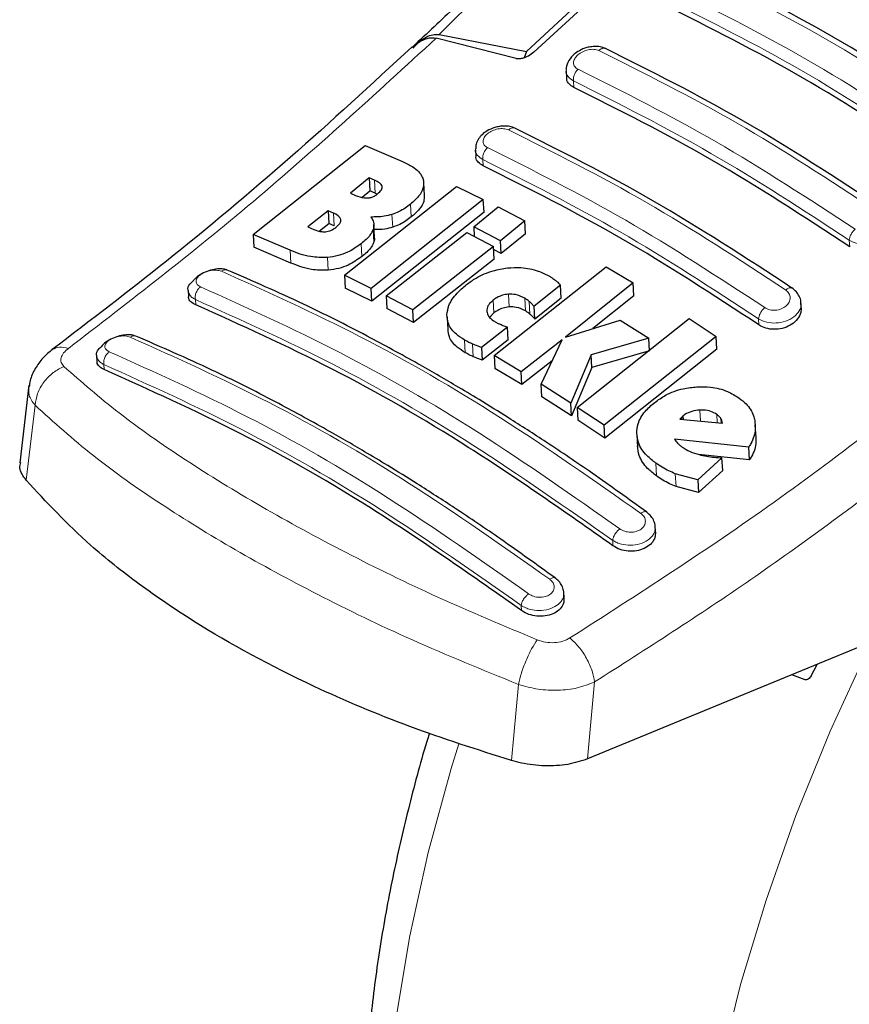
# Model space of a CAD drawing. Units: millimetres. Extents: x 0 to 210, y 0 to 297.
# Drawn here: x 54 to 57, y 87 to 90 of the extents above; entities that cross this region are included whole.
import ezdxf

# ---------------------------------------------------------------- set-up
doc = ezdxf.new("R2010")
doc.units = ezdxf.units.MM

msp = doc.modelspace()

# ---------------------------------------------------------------- linework, layer by layer
at = {"color": 7, "linetype": 'Continuous', "lineweight": 25}
for p, q in [((56.00343, 90.11156), (55.7353, 89.86202)), ((56.01146, 90.09809), (55.75397, 89.86078)), ((55.46394, 89.88628), (55.45554, 89.87837)), ((55.70926, 89.84458), (55.50927, 89.89551)), ((55.51669, 89.90479), (55.7353, 89.86202)), ((55.7353, 89.86202), (55.72932, 89.84659)), ((55.83436, 89.81349), (55.83529, 89.79711)), ((55.05179, 89.40507), (55.33186, 89.62752)), ((55.33186, 89.62752), (55.4255, 89.58766)), ((55.60771, 89.61663), (55.60861, 89.6009)), ((55.34232, 89.54619), (55.29529, 89.50833)), ((55.35516, 89.5406), (55.34232, 89.54619)), ((55.34232, 89.54619), (55.34415, 89.51406)), ((55.2807, 89.30302), (55.56078, 89.5253)), ((55.32429, 89.49809), (55.34415, 89.51406)), ((55.35699, 89.50849), (55.34415, 89.51406)), ((55.48041, 89.50208), (55.47859, 89.53413)), ((55.56078, 89.5253), (55.6273, 89.4926)), ((55.29529, 89.50833), (55.30813, 89.50274)), ((55.6273, 89.4926), (55.34722, 89.27035)), ((55.35699, 89.50849), (55.36219, 89.50568)), ((55.62911, 89.46062), (55.6273, 89.4926)), ((55.60348, 89.42404), (55.66443, 89.47376)), ((55.66443, 89.47376), (55.73106, 89.43892)), ((55.23962, 89.4641), (55.18871, 89.42419)), ((55.25284, 89.45834), (55.23962, 89.4641)), ((55.23962, 89.4641), (55.24144, 89.43204)), ((55.62911, 89.46062), (55.34902, 89.23856)), ((55.18871, 89.42419), (55.20365, 89.41768)), ((55.218, 89.41368), (55.24144, 89.43204)), ((55.25466, 89.4263), (55.24144, 89.43204)), ((55.35578, 89.3981), (55.35396, 89.43006)), ((55.67011, 89.3892), (55.60348, 89.42404)), ((55.60348, 89.42404), (55.60485, 89.39992)), ((55.73106, 89.43892), (55.67011, 89.3892)), ((55.73288, 89.407), (55.73106, 89.43892)), ((55.14466, 89.36563), (55.05179, 89.40507)), ((55.05179, 89.40507), (55.05361, 89.37299)), ((55.38435, 89.25153), (55.58589, 89.40983)), ((55.58589, 89.40983), (55.65252, 89.375)), ((55.73288, 89.407), (55.67192, 89.35732)), ((55.14648, 89.33366), (55.05361, 89.37299)), ((55.65252, 89.375), (55.45098, 89.21671)), ((55.65433, 89.34313), (55.65252, 89.375)), ((55.67192, 89.35732), (55.65296, 89.36722)), ((55.67192, 89.35732), (55.67011, 89.3892)), ((55.65433, 89.34313), (55.45278, 89.18497)), ((55.65463, 89.10208), (55.93472, 89.32428)), ((55.93472, 89.32428), (56.00166, 89.28392)), ((55.34722, 89.27035), (55.2807, 89.30302)), ((55.2807, 89.30302), (55.28251, 89.27119)), ((55.34902, 89.23856), (55.28251, 89.27119)), ((55.34902, 89.23856), (55.34722, 89.27035)), ((55.82044, 89.27791), (55.75464, 89.22537)), ((55.82225, 89.24607), (55.82044, 89.27791)), ((56.00166, 89.28392), (55.83303, 89.14822)), ((56.00348, 89.252), (56.00166, 89.28392)), ((54.88957, 89.26528), (54.89042, 89.25023)), ((55.45098, 89.21671), (55.38435, 89.25153)), ((55.38435, 89.25153), (55.38615, 89.21976)), ((55.82225, 89.24607), (55.75645, 89.19358)), ((56.00348, 89.252), (55.90098, 89.16961)), ((55.45278, 89.18497), (55.38615, 89.21976)), ((55.75645, 89.19358), (55.75464, 89.22537)), ((56.42215, 89.22203), (56.42128, 89.23732)), ((55.45278, 89.18497), (55.45098, 89.21671)), ((55.53667, 89.19932), (55.53847, 89.16758)), ((55.65361, 89.20873), (55.64343, 89.19826)), ((55.86212, 88.97268), (56.1422, 89.19493)), ((56.1422, 89.19493), (56.20938, 89.15033)), ((55.68804, 89.17307), (55.62291, 89.12281)), ((55.68984, 89.14132), (55.68804, 89.17307)), ((55.83303, 89.14822), (55.96961, 89.1912)), ((55.96961, 89.1912), (56.04115, 89.14564)), ((56.04115, 89.14564), (55.89718, 89.10423)), ((56.20938, 89.15033), (55.9293, 88.92805)), ((56.04296, 89.11373), (56.04115, 89.14564)), ((56.2112, 89.11831), (56.20938, 89.15033)), ((55.62291, 89.12281), (55.62471, 89.09109)), ((55.68984, 89.14132), (55.62471, 89.09109)), ((55.82442, 89.14145), (55.72158, 89.06171)), ((55.77194, 89.03048), (55.82442, 89.14145)), ((54.66101, 89.10217), (54.66183, 89.08766)), ((55.72158, 89.06171), (55.65463, 89.10208)), ((55.65463, 89.10208), (55.65643, 89.07036)), ((55.89718, 89.10423), (55.84581, 88.9833)), ((55.89899, 89.07241), (55.89718, 89.10423)), ((56.04296, 89.11373), (55.89899, 89.07241)), ((56.2112, 89.11831), (55.93111, 88.89621)), ((55.79965, 89.08907), (55.72338, 89.02998)), ((55.89899, 89.07241), (55.84762, 88.95152)), ((55.72338, 89.02998), (55.65643, 89.07036)), ((55.72338, 89.02998), (55.72158, 89.06171)), ((54.49182, 89.02839), (54.4687, 88.83407)), ((55.84581, 88.9833), (55.77194, 89.03048)), ((55.77374, 88.99873), (55.77194, 89.03048)), ((55.84762, 88.95152), (55.77374, 88.99873)), ((55.84762, 88.95152), (55.84581, 88.9833)), ((55.9293, 88.92805), (55.86212, 88.97268)), ((55.86212, 88.97268), (55.86392, 88.94088)), ((56.12713, 88.95159), (56.12254, 88.94769)), ((56.12766, 88.94213), (56.12713, 88.95159)), ((55.93111, 88.89621), (55.86392, 88.94088)), ((55.93111, 88.89621), (55.9293, 88.92805)), ((56.12254, 88.94769), (56.11834, 88.94294)), ((56.11834, 88.94294), (56.22485, 88.93365)), ((56.12254, 88.94769), (56.12283, 88.94255)), ((56.30895, 88.89734), (56.30713, 88.92949)), ((56.01108, 88.90535), (56.01289, 88.87345)), ((56.29089, 88.87352), (56.10538, 88.89348)), ((56.29272, 88.84136), (56.16508, 88.85521)), ((56.29272, 88.84136), (56.29089, 88.87352)), ((56.22378, 88.84682), (56.16317, 88.79179)), ((56.2256, 88.81472), (56.22378, 88.84682)), ((56.16317, 88.79179), (56.10713, 88.80694)), ((56.2256, 88.81472), (56.16499, 88.75972)), ((56.16317, 88.79179), (56.16499, 88.75972)), ((56.16499, 88.75972), (56.10895, 88.77492)), ((56.0579, 88.66067), (56.05691, 88.67813)), ((55.82946, 88.49539), (55.82846, 88.51309)), ((56.61276, 88.39256), (55.88771, 88.09392)), ((56.44645, 88.30199), (56.4614, 88.33022)), ((56.43167, 88.29189), (56.39831, 88.30423))]:
    msp.add_line(p, q, dxfattribs=at)
at = {"color": 8, "linetype": 'Continuous', "lineweight": 18}
for p, q in [((55.85355, 89.7725), (55.85263, 89.78864)), ((55.62684, 89.57684), (55.62597, 89.5921)), ((55.35699, 89.50849), (55.35516, 89.5406)), ((55.44737, 89.44878), (55.44555, 89.48077)), ((55.25466, 89.4263), (55.25284, 89.45834)), ((55.40087, 89.42318), (55.39905, 89.45516)), ((55.35381, 89.3856), (55.35199, 89.41755)), ((55.32359, 89.34964), (55.32178, 89.38155)), ((56.54298, 89.3745), (56.54206, 89.39064)), ((55.14648, 89.33366), (55.14466, 89.36563)), ((55.24003, 89.31554), (55.23821, 89.34744)), ((55.69179, 89.22392), (55.68998, 89.25572)), ((55.73283, 89.21381), (55.73102, 89.2456)), ((54.90849, 89.22915), (54.90773, 89.24252)), ((55.65361, 89.20873), (55.6518, 89.24051)), ((55.74364, 89.20598), (55.74184, 89.23778)), ((56.31627, 89.17884), (56.3154, 89.1941)), ((55.58225, 89.10945), (55.58045, 89.14116)), ((55.60233, 89.09945), (55.60053, 89.13116)), ((54.67915, 89.07974), (54.67987, 89.06714)), ((54.50702, 88.97818), (54.48471, 88.79099)), ((56.17042, 88.9384), (56.16886, 88.96599)), ((56.21204, 88.93477), (56.21088, 88.95521)), ((56.22186, 88.93392), (56.22124, 88.94493)), ((56.06053, 88.80128), (56.05872, 88.83324)), ((56.10895, 88.77492), (56.10713, 88.80694)), ((55.95147, 88.62705), (55.95071, 88.64042)), ((55.72285, 88.46504), (55.72213, 88.47764)), ((55.88771, 88.09392), (55.90532, 88.28636)), ((55.71527, 88.28018), (55.69792, 88.08988))]:
    msp.add_line(p, q, dxfattribs=at)
at = {"color": 8, "linetype": 'Continuous', "lineweight": 18, "flags": 128}
for points in [[(57.04901, 85.05736), (56.99795, 85.07077), (56.87071, 85.11646), (56.75163, 85.17762), (56.64141, 85.25393), (56.54067, 85.34493), (56.44998, 85.45011), (56.36987, 85.56887), (56.3008, 85.70051), (56.24316, 85.8443), (56.19728, 85.99941), (56.16342, 86.16495), (56.14178, 86.33996), (56.13249, 86.52345), (56.13559, 86.71437), (56.15107, 86.91162), (56.17883, 87.11408), (56.21873, 87.32058), (56.27053, 87.52994), (56.33393, 87.74096), (56.40857, 87.95243), (56.49403, 88.16315), (56.58982, 88.3719), (56.59666, 88.38593)], [(55.56612, 88.13187), (55.54717, 88.07037), (55.48953, 87.86003), (55.44365, 87.65196), (55.40979, 87.44733), (55.38816, 87.24733), (55.37886, 87.05311), (55.38196, 86.86577), (55.39744, 86.68639), (55.42521, 86.51599), (55.4651, 86.35555), (55.5169, 86.206), (55.5803, 86.06818), (55.65495, 85.94289), (55.74041, 85.83084), (55.76652, 85.8016)]]:
    msp.add_lwpolyline(points, dxfattribs=at)
at = {"color": 7, "linetype": 'Continuous', "lineweight": 25}
for points, knots in [([(56.44654, 90.94178), (56.39301, 90.87773), (56.2745, 90.73592), (56.07575, 90.51044), (55.83812, 90.25504), (55.63021, 90.04131), (55.50001, 89.91991), (55.46394, 89.88628)], [0, 0, 0, 0, 0.1690759, 0.3743725, 0.6158802, 0.8935892, 1, 1, 1, 1]), ([(56.21978, 90.19112), (56.29802, 90.17545), (56.45446, 90.1441), (56.66802, 90.04451), (56.86112, 89.90935), (56.96579, 89.78995), (57.01813, 89.73024)], [0, 0, 0, 0, 0.2500397, 0.4999981, 0.7499591, 1, 1, 1, 1]), ([(56.99029, 89.73356), (56.94234, 89.78527), (56.84558, 89.88962), (56.66665, 90.01536), (56.46243, 90.11628), (56.30801, 90.15362), (56.22996, 90.17249)], [0, 0, 0, 0, 0.23770706, 0.47972256, 0.73702745, 1, 1, 1, 1]), ([(56.85089, 89.6796), (56.73497, 89.75532), (56.50311, 89.90677), (56.27329, 90.02176), (56.15837, 90.07926)], [0, 0, 0, 0, 0.4999767, 1, 1, 1, 1]), ([(56.7691, 89.58055), (56.65419, 89.65566), (56.42335, 89.80657), (56.19457, 89.92105), (56.07967, 89.97855)], [0, 0, 0, 0, 0.4977576, 1, 1, 1, 1]), ([(55.44937, 89.87287), (55.45791, 89.87975), (55.473, 89.89192), (55.4945, 89.89747), (55.50563, 89.89599), (55.50927, 89.89551)], [0, 0, 0, 0, 0.4670367, 0.825538, 1, 1, 1, 1]), ([(55.45197, 89.87066), (55.45708, 89.87642), (55.46696, 89.88757), (55.48376, 89.89877), (55.50052, 89.9054), (55.51142, 89.90499), (55.51669, 89.90479)], [0, 0, 0, 0, 0.28070927, 0.54371582, 0.77899977, 1, 1, 1, 1]), ([(55.44934, 89.87377), (55.34798, 89.78038), (55.14465, 89.59304), (54.84411, 89.34167), (54.64519, 89.18983), (54.55006, 89.11721)], [0, 0, 0, 0, 0.34149564, 0.6850814, 1, 1, 1, 1]), ([(55.75397, 89.86078), (55.74952, 89.85733), (55.74164, 89.85122), (55.7287, 89.84579), (55.71879, 89.84369), (55.71266, 89.84372), (55.71, 89.84439), (55.70926, 89.84458)], [0, 0, 0, 0, 0.3478104, 0.6158352, 0.8027681, 0.9455373, 1, 1, 1, 1]), ([(55.93326, 89.8695), (55.92871, 89.87122), (55.92009, 89.87447), (55.90567, 89.87528), (55.89258, 89.87382), (55.87818, 89.86992), (55.86416, 89.8632), (55.84887, 89.85135), (55.83832, 89.83671), (55.8337, 89.82247), (55.83449, 89.81623), (55.83457, 89.8156)], [0, 0, 0, 0, 0.1217252, 0.2305858, 0.3276193, 0.4137491, 0.5563757, 0.6676677, 0.8460544, 0.9843404, 1, 1, 1, 1]), ([(56.62505, 89.47015), (56.50913, 89.54587), (56.27728, 89.69733), (56.04745, 89.81232), (55.93254, 89.86981)], [0, 0, 0, 0, 0.4999768, 1, 1, 1, 1]), ([(55.85355, 89.7725), (55.84927, 89.77521), (55.84071, 89.78064), (55.83526, 89.7899), (55.83583, 89.79585), (55.83595, 89.79712)], [0, 0, 0, 0, 0.44026044, 0.88064943, 1, 1, 1, 1]), ([(56.54298, 89.3745), (56.42808, 89.44962), (56.19723, 89.60053), (55.96845, 89.715), (55.85355, 89.7725)], [0, 0, 0, 0, 0.4977546, 1, 1, 1, 1]), ([(55.70672, 89.67059), (55.70254, 89.67219), (55.69452, 89.67525), (55.68081, 89.67635), (55.66788, 89.67531), (55.65296, 89.67182), (55.63779, 89.66514), (55.62447, 89.65523), (55.61498, 89.64393), (55.60869, 89.63176), (55.60845, 89.62312), (55.60835, 89.61927)], [0, 0, 0, 0, 0.1156679, 0.2214373, 0.3179468, 0.4057894, 0.5569468, 0.6785606, 0.7841926, 0.9038277, 1, 1, 1, 1]), ([(56.3986, 89.27119), (56.28269, 89.34693), (56.05084, 89.49841), (55.82103, 89.61337), (55.70612, 89.67086)], [0, 0, 0, 0, 0.499977, 1, 1, 1, 1]), ([(55.62684, 89.57684), (55.62254, 89.57955), (55.61393, 89.58498), (55.60851, 89.59403), (55.60913, 89.59975), (55.60926, 89.6009)], [0, 0, 0, 0, 0.44367187, 0.88748381, 1, 1, 1, 1]), ([(55.4255, 89.58766), (55.43431, 89.58334), (55.45502, 89.57318), (55.47332, 89.55584), (55.47714, 89.54204), (55.47802, 89.53886)], [0, 0, 0, 0, 0.3628363, 0.8534739, 1, 1, 1, 1]), ([(56.31627, 89.17884), (56.20136, 89.25398), (55.97052, 89.40494), (55.74174, 89.51937), (55.62684, 89.57684)], [0, 0, 0, 0, 0.4977439, 1, 1, 1, 1]), ([(55.37454, 89.52487), (55.3738, 89.52656), (55.37159, 89.53161), (55.3639, 89.53649), (55.35751, 89.5395), (55.35516, 89.5406)], [0, 0, 0, 0, 0.2410193, 0.7221333, 1, 1, 1, 1]), ([(55.47802, 89.53886), (55.47823, 89.53254), (55.47865, 89.5199), (55.4664, 89.49928), (55.45274, 89.48715), (55.44555, 89.48077)], [0, 0, 0, 0, 0.3219681, 0.6437729, 1, 1, 1, 1]), ([(55.36309, 89.50627), (55.36678, 89.50957), (55.37229, 89.5145), (55.37495, 89.52118), (55.37465, 89.52388), (55.37454, 89.52487)], [0, 0, 0, 0, 0.55950756, 0.83659092, 1, 1, 1, 1]), ([(55.30813, 89.50274), (55.31487, 89.49995), (55.32379, 89.49626), (55.33537, 89.49628), (55.33819, 89.49628)], [0, 0, 0, 0, 0.7563683, 1, 1, 1, 1]), ([(55.33819, 89.49628), (55.34108, 89.49664), (55.34688, 89.49735), (55.35578, 89.50094), (55.36053, 89.50441), (55.36309, 89.50627)], [0, 0, 0, 0, 0.3148698, 0.6304601, 1, 1, 1, 1]), ([(55.47948, 89.50207), (55.47957, 89.49732), (55.47977, 89.48625), (55.46813, 89.46726), (55.45452, 89.45515), (55.44737, 89.44878)], [0, 0, 0, 0, 0.26316956, 0.61284491, 1, 1, 1, 1]), ([(55.44555, 89.48077), (55.44118, 89.47744), (55.43236, 89.47073), (55.41686, 89.46171), (55.40507, 89.45737), (55.39905, 89.45516)], [0, 0, 0, 0, 0.3259731, 0.6563125, 1, 1, 1, 1]), ([(55.27106, 89.44207), (55.27004, 89.44452), (55.26739, 89.45084), (55.25922, 89.45545), (55.25366, 89.45797), (55.25284, 89.45834)], [0, 0, 0, 0, 0.3508536, 0.90518535, 1, 1, 1, 1]), ([(55.25883, 89.42254), (55.26245, 89.4257), (55.26823, 89.43075), (55.27134, 89.43775), (55.27114, 89.4409), (55.27106, 89.44207)], [0, 0, 0, 0, 0.5153318, 0.8206346, 1, 1, 1, 1]), ([(55.39905, 89.45516), (55.39257, 89.45342), (55.37477, 89.44863), (55.35717, 89.44864), (55.34597, 89.44865)], [0, 0, 0, 0, 0.3640603, 1, 1, 1, 1]), ([(55.34597, 89.44865), (55.34824, 89.44551), (55.35358, 89.43814), (55.3548, 89.42705), (55.35261, 89.41966), (55.35199, 89.41755)], [0, 0, 0, 0, 0.3456744, 0.8132291, 1, 1, 1, 1]), ([(55.44737, 89.44878), (55.44299, 89.44545), (55.43418, 89.43875), (55.41868, 89.42973), (55.40688, 89.42539), (55.40087, 89.42318)], [0, 0, 0, 0, 0.3259483, 0.6562941, 1, 1, 1, 1]), ([(55.20365, 89.41768), (55.20995, 89.41514), (55.21862, 89.41166), (55.22989, 89.41186), (55.23296, 89.41191)], [0, 0, 0, 0, 0.7276628, 1, 1, 1, 1]), ([(55.23296, 89.41191), (55.23532, 89.41223), (55.23999, 89.41284), (55.24941, 89.41605), (55.25501, 89.41991), (55.25883, 89.42254)], [0, 0, 0, 0, 0.2459627, 0.4874429, 1, 1, 1, 1]), ([(55.35199, 89.41755), (55.35015, 89.41357), (55.34478, 89.40197), (55.33245, 89.39004), (55.32304, 89.38255), (55.32178, 89.38155)], [0, 0, 0, 0, 0.3116602, 0.9078528, 1, 1, 1, 1]), ([(55.40087, 89.42318), (55.39439, 89.42141), (55.37891, 89.41717), (55.3636, 89.4171), (55.3547, 89.41706)], [0, 0, 0, 0, 0.41872787, 1, 1, 1, 1]), ([(55.35477, 89.39803), (55.35519, 89.39601), (55.35601, 89.39202), (55.35454, 89.38773), (55.35381, 89.3856)], [0, 0, 0, 0, 0.5039488, 1, 1, 1, 1]), ([(55.32178, 89.38155), (55.31098, 89.37402), (55.294, 89.36217), (55.26406, 89.35099), (55.24706, 89.34865), (55.23821, 89.34744)], [0, 0, 0, 0, 0.4558456, 0.7169193, 1, 1, 1, 1]), ([(55.35381, 89.3856), (55.35196, 89.38163), (55.34659, 89.37004), (55.33426, 89.35812), (55.32485, 89.35064), (55.32359, 89.34964)], [0, 0, 0, 0, 0.3116857, 0.9077986, 1, 1, 1, 1]), ([(55.23821, 89.34744), (55.22371, 89.34755), (55.18792, 89.34782), (55.16079, 89.35899), (55.14466, 89.36563)], [0, 0, 0, 0, 0.4052613, 1, 1, 1, 1]), ([(55.32359, 89.34964), (55.31279, 89.34211), (55.29581, 89.33027), (55.26587, 89.31909), (55.24887, 89.31675), (55.24003, 89.31554)], [0, 0, 0, 0, 0.4558818, 0.7169343, 1, 1, 1, 1]), ([(54.98609, 89.31641), (54.98257, 89.31746), (54.97497, 89.31972), (54.95911, 89.31898), (54.9412, 89.31484), (54.92361, 89.30699), (54.91043, 89.29863), (54.9054, 89.29268), (54.90395, 89.29097)], [0, 0, 0, 0, 0.1595503, 0.344361, 0.5332433, 0.7257303, 0.9212025, 1, 1, 1, 1]), ([(55.24003, 89.31554), (55.22552, 89.31564), (55.18973, 89.3159), (55.16261, 89.32704), (55.14648, 89.33366)], [0, 0, 0, 0, 0.4052089, 1, 1, 1, 1]), ([(55.58523, 89.27957), (55.59308, 89.28525), (55.61243, 89.29926), (55.64798, 89.31492), (55.67562, 89.31934), (55.68763, 89.32126)], [0, 0, 0, 0, 0.2781925, 0.6864181, 1, 1, 1, 1]), ([(55.68763, 89.32126), (55.69891, 89.32193), (55.72591, 89.32353), (55.76257, 89.31583), (55.78355, 89.3052), (55.79276, 89.30053)], [0, 0, 0, 0, 0.2871191, 0.6872766, 1, 1, 1, 1]), ([(56.03513, 88.71145), (55.98998, 88.74403), (55.90657, 88.80422), (55.79154, 88.8817), (55.69728, 88.94253), (55.6221, 88.98914), (55.54665, 89.03446), (55.45317, 89.0885), (55.32583, 89.15777), (55.16655, 89.23815), (55.05077, 89.28856), (54.98754, 89.31608)], [0, 0, 0, 0, 0.1289697, 0.2382213, 0.3277314, 0.3974897, 0.4524387, 0.542824, 0.6642131, 0.8166176, 1, 1, 1, 1]), ([(55.79276, 89.30053), (55.79495, 89.29923), (55.80037, 89.29601), (55.80518, 89.29234), (55.80803, 89.29015)], [0, 0, 0, 0, 0.4056288, 1, 1, 1, 1]), ([(54.88992, 89.26533), (54.88978, 89.26572), (54.88808, 89.27059), (54.89217, 89.28017), (54.90055, 89.28769), (54.9041, 89.29086)], [0, 0, 0, 0, 0.0473263, 0.596955, 1, 1, 1, 1]), ([(55.53661, 89.20471), (55.53767, 89.21225), (55.54025, 89.2305), (55.55819, 89.25655), (55.57704, 89.27259), (55.58523, 89.27957)], [0, 0, 0, 0, 0.2849042, 0.6890963, 1, 1, 1, 1]), ([(55.80803, 89.29015), (55.80985, 89.28859), (55.81435, 89.28473), (55.81816, 89.28046), (55.82044, 89.27791)], [0, 0, 0, 0, 0.4026288, 1, 1, 1, 1]), ([(56.42109, 89.23398), (56.42111, 89.23511), (56.42121, 89.24077), (56.41746, 89.25058), (56.41008, 89.26249), (56.40238, 89.26837), (56.39856, 89.27129)], [0, 0, 0, 0, 0.07760493, 0.38715016, 0.69587804, 1, 1, 1, 1]), ([(54.90849, 89.22915), (54.90416, 89.23157), (54.89549, 89.23642), (54.89014, 89.24437), (54.8909, 89.24934), (54.89103, 89.25023)], [0, 0, 0, 0, 0.4512969, 0.9027379, 1, 1, 1, 1]), ([(55.68998, 89.25572), (55.68491, 89.255), (55.67476, 89.25358), (55.66172, 89.24766), (55.65491, 89.24275), (55.6518, 89.24051)], [0, 0, 0, 0, 0.35283747, 0.70484411, 1, 1, 1, 1]), ([(55.73102, 89.2456), (55.72369, 89.24935), (55.7117, 89.25546), (55.69605, 89.25565), (55.68998, 89.25572)], [0, 0, 0, 0, 0.61221091, 1, 1, 1, 1]), ([(55.74184, 89.23778), (55.74018, 89.23917), (55.73684, 89.24197), (55.73297, 89.24439), (55.73102, 89.2456)], [0, 0, 0, 0, 0.4985117, 1, 1, 1, 1]), ([(55.95147, 88.62705), (55.83143, 88.71128), (55.59735, 88.87554), (55.24758, 89.07663), (55.02186, 89.17815), (54.90849, 89.22915)], [0, 0, 0, 0, 0.3437934, 0.6704003, 1, 1, 1, 1]), ([(55.6518, 89.24051), (55.64777, 89.23689), (55.63967, 89.22964), (55.63596, 89.2195), (55.63616, 89.21401), (55.6362, 89.2127)], [0, 0, 0, 0, 0.4301844, 0.8641406, 1, 1, 1, 1]), ([(55.69179, 89.22392), (55.68671, 89.22321), (55.67657, 89.22179), (55.66352, 89.21588), (55.65671, 89.21097), (55.65361, 89.20873)], [0, 0, 0, 0, 0.3528164, 0.7048728, 1, 1, 1, 1]), ([(55.73283, 89.21381), (55.72549, 89.21755), (55.7135, 89.22367), (55.69786, 89.22385), (55.69179, 89.22392)], [0, 0, 0, 0, 0.6122668, 1, 1, 1, 1]), ([(55.75464, 89.22537), (55.75258, 89.22748), (55.74844, 89.23169), (55.74404, 89.23575), (55.74184, 89.23778)], [0, 0, 0, 0, 0.4998908, 1, 1, 1, 1]), ([(56.42151, 89.22203), (56.4216, 89.21787), (56.4218, 89.20819), (56.41364, 89.1934), (56.39933, 89.18003), (56.38024, 89.17093), (56.35907, 89.16708), (56.33829, 89.16873), (56.32421, 89.17379), (56.31773, 89.17791), (56.31627, 89.17884)], [0, 0, 0, 0, 0.1095725, 0.2547722, 0.4000636, 0.5433924, 0.6839353, 0.8222758, 0.9598535, 1, 1, 1, 1]), ([(55.58045, 89.14116), (55.57333, 89.14571), (55.55592, 89.15683), (55.53883, 89.17863), (55.53729, 89.19667), (55.53661, 89.20471)], [0, 0, 0, 0, 0.27727234, 0.67818894, 1, 1, 1, 1]), ([(55.6362, 89.2127), (55.63725, 89.20864), (55.63956, 89.19964), (55.64905, 89.19166), (55.65564, 89.1877), (55.65696, 89.18692)], [0, 0, 0, 0, 0.3961308, 0.87964295, 1, 1, 1, 1]), ([(55.74364, 89.20598), (55.74198, 89.20738), (55.73865, 89.21017), (55.73477, 89.21259), (55.73283, 89.21381)], [0, 0, 0, 0, 0.4985086, 1, 1, 1, 1]), ([(55.75645, 89.19358), (55.75438, 89.19568), (55.75024, 89.1999), (55.74584, 89.20395), (55.74364, 89.20598)], [0, 0, 0, 0, 0.499861, 1, 1, 1, 1]), ([(55.65696, 89.18692), (55.65899, 89.18579), (55.66306, 89.18353), (55.66743, 89.18153), (55.66962, 89.18052)], [0, 0, 0, 0, 0.4992805, 1, 1, 1, 1]), ([(55.66962, 89.18052), (55.67262, 89.17922), (55.67863, 89.17662), (55.6849, 89.17426), (55.68804, 89.17307)], [0, 0, 0, 0, 0.49961165, 1, 1, 1, 1]), ([(54.75571, 89.15182), (54.7529, 89.15264), (54.74608, 89.15463), (54.73126, 89.15413), (54.71358, 89.15053), (54.69593, 89.14341), (54.68137, 89.13464), (54.67524, 89.12786), (54.67273, 89.12508)], [0, 0, 0, 0, 0.1254428, 0.30511, 0.4890911, 0.6768565, 0.8676649, 1, 1, 1, 1]), ([(55.80677, 88.54635), (55.76162, 88.57898), (55.67821, 88.63924), (55.56318, 88.71681), (55.46892, 88.77769), (55.39373, 88.82432), (55.31828, 88.86965), (55.22479, 88.92369), (55.09745, 88.99294), (54.93817, 89.07324), (54.82241, 89.12354), (54.75919, 89.151)], [0, 0, 0, 0, 0.1289699, 0.2382222, 0.327731, 0.39749, 0.4524389, 0.5428235, 0.6642132, 0.816618, 1, 1, 1, 1]), ([(55.58225, 89.10945), (55.57515, 89.114), (55.55778, 89.12513), (55.54152, 89.14527), (55.53995, 89.16146), (55.53935, 89.16768)], [0, 0, 0, 0, 0.2988084, 0.7308866, 1, 1, 1, 1]), ([(54.66135, 89.10221), (54.66122, 89.1026), (54.65958, 89.10748), (54.66308, 89.11593), (54.67056, 89.12246), (54.67315, 89.12472)], [0, 0, 0, 0, 0.05382763, 0.67283324, 1, 1, 1, 1]), ([(55.60053, 89.13116), (55.59747, 89.13252), (55.59049, 89.13563), (55.58406, 89.13917), (55.58045, 89.14116)], [0, 0, 0, 0, 0.4382545, 1, 1, 1, 1]), ([(55.62291, 89.12281), (55.62, 89.12378), (55.6123, 89.12633), (55.60504, 89.12931), (55.60053, 89.13116)], [0, 0, 0, 0, 0.3794586, 1, 1, 1, 1]), ([(54.55084, 89.11778), (54.54256, 89.1109), (54.52553, 89.09675), (54.50658, 89.06961), (54.4949, 89.04504), (54.49321, 89.03005), (54.49266, 89.02518)], [0, 0, 0, 0, 0.2714401, 0.5583425, 0.856552, 1, 1, 1, 1]), ([(55.60233, 89.09945), (55.59927, 89.10081), (55.59229, 89.10392), (55.58586, 89.10746), (55.58225, 89.10945)], [0, 0, 0, 0, 0.4382545, 1, 1, 1, 1]), ([(55.62471, 89.09109), (55.6218, 89.09206), (55.6141, 89.09461), (55.60684, 89.0976), (55.60233, 89.09945)], [0, 0, 0, 0, 0.3794661, 1, 1, 1, 1]), ([(54.67987, 89.06714), (54.67552, 89.06954), (54.66683, 89.07436), (54.66151, 89.08208), (54.66229, 89.08684), (54.66243, 89.08766)], [0, 0, 0, 0, 0.4529643, 0.9060234, 1, 1, 1, 1]), ([(55.72285, 88.46504), (55.60281, 88.54938), (55.36873, 88.71384), (55.01894, 88.91494), (54.79324, 89.01625), (54.67987, 89.06714)], [0, 0, 0, 0, 0.3437843, 0.6703737, 1, 1, 1, 1]), ([(56.05572, 88.98539), (56.06447, 88.99157), (56.08513, 89.00618), (56.12221, 89.02004), (56.14979, 89.02291), (56.16125, 89.0241)], [0, 0, 0, 0, 0.30062541, 0.70957738, 1, 1, 1, 1]), ([(56.16125, 89.0241), (56.17265, 89.02422), (56.19917, 89.0245), (56.23655, 89.01494), (56.25735, 89.00202), (56.26677, 88.99617)], [0, 0, 0, 0, 0.2922069, 0.6795413, 1, 1, 1, 1]), ([(56.01098, 88.9083), (56.01158, 88.91615), (56.01302, 88.93497), (56.02887, 88.96202), (56.04727, 88.97803), (56.05572, 88.98539)], [0, 0, 0, 0, 0.27893658, 0.66872024, 1, 1, 1, 1]), ([(56.26677, 88.99617), (56.27276, 88.99142), (56.28859, 88.97887), (56.3012, 88.95891), (56.30481, 88.94418), (56.30578, 88.9402)], [0, 0, 0, 0, 0.3079896, 0.813465, 1, 1, 1, 1]), ([(56.16886, 88.96599), (56.16208, 88.96526), (56.14849, 88.96381), (56.13474, 88.95727), (56.1285, 88.95262), (56.12713, 88.95159)], [0, 0, 0, 0, 0.43661972, 0.87543826, 1, 1, 1, 1]), ([(56.21088, 88.95521), (56.20614, 88.95801), (56.19664, 88.96363), (56.18127, 88.96622), (56.172, 88.96605), (56.16886, 88.96599)], [0, 0, 0, 0, 0.3976867, 0.7961138, 1, 1, 1, 1]), ([(56.22124, 88.94493), (56.21982, 88.94678), (56.21694, 88.95054), (56.21292, 88.95364), (56.21088, 88.95521)], [0, 0, 0, 0, 0.4934061, 1, 1, 1, 1]), ([(56.22485, 88.93365), (56.22468, 88.93566), (56.22436, 88.9396), (56.22227, 88.94318), (56.22124, 88.94493)], [0, 0, 0, 0, 0.5104527, 1, 1, 1, 1]), ([(56.30578, 88.9402), (56.30658, 88.93308), (56.30877, 88.91358), (56.30113, 88.89073), (56.29262, 88.87643), (56.29089, 88.87352)], [0, 0, 0, 0, 0.3147356, 0.8608234, 1, 1, 1, 1]), ([(56.05872, 88.83324), (56.05089, 88.83938), (56.03184, 88.85432), (56.01416, 88.88042), (56.01188, 88.90037), (56.01098, 88.9083)], [0, 0, 0, 0, 0.29586263, 0.72009245, 1, 1, 1, 1]), ([(56.06053, 88.80128), (56.05271, 88.80742), (56.03365, 88.82239), (56.01597, 88.84851), (56.01369, 88.86846), (56.01279, 88.87639)], [0, 0, 0, 0, 0.2958339, 0.7201462, 1, 1, 1, 1]), ([(56.10538, 88.89348), (56.10645, 88.8917), (56.1086, 88.88811), (56.11153, 88.88484), (56.113, 88.88319)], [0, 0, 0, 0, 0.4967054, 1, 1, 1, 1]), ([(56.113, 88.88319), (56.11478, 88.88147), (56.11836, 88.87801), (56.1226, 88.87496), (56.12473, 88.87343)], [0, 0, 0, 0, 0.496884, 1, 1, 1, 1]), ([(56.30822, 88.8973), (56.30855, 88.89375), (56.31001, 88.87782), (56.30291, 88.85857), (56.29444, 88.84427), (56.29272, 88.84136)], [0, 0, 0, 0, 0.1860697, 0.8346596, 1, 1, 1, 1]), ([(56.12473, 88.87343), (56.13091, 88.86956), (56.14343, 88.86173), (56.15871, 88.85709), (56.16644, 88.85474)], [0, 0, 0, 0, 0.493898, 1, 1, 1, 1]), ([(56.16644, 88.85474), (56.17285, 88.85321), (56.18529, 88.85025), (56.20459, 88.84777), (56.21736, 88.84714), (56.22378, 88.84682)], [0, 0, 0, 0, 0.3455104, 0.6712647, 1, 1, 1, 1]), ([(54.48471, 88.79099), (54.47737, 88.80113), (54.46662, 88.81598), (54.47021, 88.83072), (54.47134, 88.8354)], [0, 0, 0, 0, 0.6826166, 1, 1, 1, 1]), ([(56.10713, 88.80694), (56.10169, 88.80925), (56.09025, 88.81411), (56.07399, 88.82291), (56.06382, 88.82979), (56.05872, 88.83324)], [0, 0, 0, 0, 0.3112268, 0.6540742, 1, 1, 1, 1]), ([(56.10895, 88.77492), (56.10351, 88.77724), (56.09207, 88.78211), (56.0758, 88.79092), (56.06564, 88.79781), (56.06053, 88.80128)], [0, 0, 0, 0, 0.3111746, 0.654042, 1, 1, 1, 1]), ([(55.69792, 88.08988), (55.61215, 88.11727), (55.43941, 88.17243), (55.16853, 88.28728), (54.94354, 88.40852), (54.76532, 88.5302), (54.61854, 88.6464), (54.53559, 88.73603), (54.48471, 88.79099)], [0, 0, 0, 0, 0.1644281, 0.331128, 0.5660853, 0.687082, 0.8080781, 1, 1, 1, 1]), ([(56.05662, 88.67553), (56.05661, 88.67668), (56.05657, 88.68221), (56.0527, 88.69181), (56.04536, 88.70339), (56.03796, 88.70917), (56.03431, 88.71203)], [0, 0, 0, 0, 0.082118, 0.393323, 0.7005939, 1, 1, 1, 1]), ([(56.05731, 88.66067), (56.05734, 88.65641), (56.0574, 88.64683), (56.04889, 88.63307), (56.03446, 88.6215), (56.01557, 88.61438), (55.99465, 88.61232), (55.9739, 88.61544), (55.95964, 88.6214), (55.95301, 88.62598), (55.95147, 88.62705)], [0, 0, 0, 0, 0.11539417, 0.25923994, 0.40102843, 0.54056892, 0.67885772, 0.81744466, 0.95748781, 1, 1, 1, 1]), ([(55.82856, 88.50203), (55.82861, 88.5063), (55.8287, 88.51482), (55.82416, 88.52725), (55.81672, 88.53848), (55.80951, 88.54414), (55.80595, 88.54693)], [0, 0, 0, 0, 0.2544821, 0.5079709, 0.757519, 1, 1, 1, 1]), ([(55.82887, 88.49539), (55.8289, 88.49125), (55.82895, 88.48197), (55.82046, 88.46883), (55.80613, 88.45793), (55.78735, 88.45139), (55.76645, 88.44976), (55.7456, 88.45317), (55.73116, 88.45929), (55.72444, 88.46393), (55.72285, 88.46504)], [0, 0, 0, 0, 0.114879, 0.2573975, 0.3979027, 0.5368196, 0.6753559, 0.8148698, 0.9560982, 1, 1, 1, 1]), ([(56.44645, 88.30199), (56.44545, 88.30033), (56.44344, 88.29697), (56.43935, 88.29338), (56.43514, 88.29131), (56.43283, 88.2917), (56.43167, 88.29189)], [0, 0, 0, 0, 0.2443826, 0.4923306, 0.7438319, 1, 1, 1, 1]), ([(55.49279, 88.15869), (55.49163, 88.15507), (55.47241, 88.09511), (55.44173, 87.97801), (55.40159, 87.80739), (55.37, 87.63595), (55.34645, 87.46478), (55.33169, 87.29486), (55.32601, 87.12707), (55.32976, 86.96226), (55.3432, 86.80126), (55.36659, 86.64485), (55.4001, 86.49388), (55.44386, 86.34913), (55.49797, 86.21146), (55.56227, 86.0815), (55.63738, 85.96078), (55.70549, 85.86779), (55.75209, 85.81924), (55.76667, 85.80404)], [0, 0, 0, 0, 0.0039182, 0.064957, 0.1270375, 0.1899431, 0.2535177, 0.3176434, 0.3822281, 0.4471955, 0.5124713, 0.5779554, 0.6435593, 0.7091845, 0.7747328, 0.8401257, 0.9053249, 0.9703646, 1, 1, 1, 1]), ([(55.88771, 88.09392), (55.87184, 88.08874), (55.84009, 88.07836), (55.78123, 88.07529), (55.73252, 88.08056), (55.70615, 88.08766), (55.69792, 88.08988)], [0, 0, 0, 0, 0.2896476, 0.5792991, 0.8688319, 1, 1, 1, 1])]:
    msp.add_open_spline(points, degree=3, knots=knots, dxfattribs=at)
at = {"color": 8, "linetype": 'Continuous', "lineweight": 18}
for points, knots in [([(55.51669, 89.90479), (55.67929, 90.06587), (56.00448, 90.38801), (56.31362, 90.7524), (56.4682, 90.93459)], [0, 0, 0, 0, 0.499989, 1, 1, 1, 1]), ([(56.14138, 90.07348), (56.25631, 90.01596), (56.48616, 89.90092), (56.71808, 89.74939), (56.83404, 89.67362)], [0, 0, 0, 0, 0.5000008, 1, 1, 1, 1]), ([(56.78211, 89.62449), (56.66615, 89.70026), (56.43423, 89.8518), (56.20437, 89.96684), (56.08945, 90.02436)], [0, 0, 0, 0, 0.4999992, 1, 1, 1, 1]), ([(56.76813, 89.5976), (56.65271, 89.67301), (56.42187, 89.82384), (56.19309, 89.93835), (56.0787, 89.9956)], [0, 0, 0, 0, 0.5000008, 1, 1, 1, 1]), ([(55.50927, 89.89551), (55.35752, 89.75613), (55.05399, 89.47736), (54.74508, 89.23931), (54.59062, 89.12028)], [0, 0, 0, 0, 0.4999862, 1, 1, 1, 1]), ([(55.86403, 89.818), (55.86238, 89.81892), (55.85909, 89.82074), (55.85562, 89.82452), (55.85343, 89.82888), (55.85269, 89.83373), (55.8534, 89.83887), (55.85622, 89.84581), (55.86311, 89.85424), (55.87537, 89.86235), (55.88972, 89.86726), (55.90447, 89.86857), (55.91222, 89.86598), (55.9161, 89.86469)], [0, 0, 0, 0, 0.0626662, 0.1252047, 0.1876898, 0.250131, 0.3125867, 0.3750602, 0.4996403, 0.624615, 0.7498457, 0.8750615, 1, 1, 1, 1]), ([(55.93248, 89.86968), (55.93213, 89.86986), (55.93068, 89.87062), (55.9276, 89.87064), (55.92358, 89.86971), (55.91965, 89.8677), (55.91725, 89.86567), (55.9161, 89.86469)], [0, 0, 0, 0, 0.0756755, 0.3220433, 0.561751, 0.7890881, 1, 1, 1, 1]), ([(55.9161, 89.86469), (56.03103, 89.80717), (56.26089, 89.69214), (56.49282, 89.54059), (56.60879, 89.46481)], [0, 0, 0, 0, 0.5000008, 1, 1, 1, 1]), ([(55.85263, 89.78864), (55.8477, 89.79214), (55.83791, 89.79911), (55.8329, 89.80966), (55.83447, 89.81529), (55.83456, 89.81559)], [0, 0, 0, 0, 0.4893237, 0.972771, 1, 1, 1, 1]), ([(55.85263, 89.78864), (55.85251, 89.79119), (55.85228, 89.79635), (55.85476, 89.80484), (55.85879, 89.81249), (55.86234, 89.81623), (55.86403, 89.818)], [0, 0, 0, 0, 0.2565647, 0.5189728, 0.7710176, 1, 1, 1, 1]), ([(56.54206, 89.39064), (56.42664, 89.46605), (56.1958, 89.61689), (55.96702, 89.73139), (55.85263, 89.78864)], [0, 0, 0, 0, 0.4999962, 1, 1, 1, 1]), ([(55.63801, 89.62205), (55.63491, 89.62402), (55.63025, 89.62698), (55.62746, 89.63271), (55.62643, 89.63891), (55.62886, 89.64742), (55.63713, 89.65704), (55.64945, 89.66474), (55.66386, 89.66927), (55.67862, 89.67028), (55.68636, 89.66767), (55.69022, 89.66636)], [0, 0, 0, 0, 0.1249171, 0.187561, 0.250163, 0.3746219, 0.499229, 0.6241674, 0.7494152, 0.8747666, 1, 1, 1, 1]), ([(55.70606, 89.67074), (55.70578, 89.67089), (55.70443, 89.67163), (55.7015, 89.67173), (55.6976, 89.67099), (55.69375, 89.66917), (55.69137, 89.66728), (55.69022, 89.66636)], [0, 0, 0, 0, 0.06502019, 0.31350342, 0.55561101, 0.78572932, 1, 1, 1, 1]), ([(55.62597, 89.5921), (55.621, 89.59562), (55.61119, 89.60256), (55.60623, 89.61314), (55.60793, 89.61879), (55.60807, 89.61925)], [0, 0, 0, 0, 0.4850101, 0.9574235, 1, 1, 1, 1]), ([(55.62597, 89.59211), (55.62585, 89.5947), (55.62563, 89.59999), (55.62824, 89.6087), (55.6325, 89.61655), (55.63623, 89.62028), (55.63801, 89.62205)], [0, 0, 0, 0, 0.25379219, 0.51586615, 0.76923094, 1, 1, 1, 1]), ([(56.33074, 89.22215), (56.21477, 89.29795), (55.98282, 89.44955), (55.75295, 89.56455), (55.63801, 89.62205)], [0, 0, 0, 0, 0.4999992, 1, 1, 1, 1]), ([(56.3154, 89.1941), (56.19998, 89.26954), (55.96913, 89.42041), (55.74036, 89.53487), (55.62597, 89.5921)], [0, 0, 0, 0, 0.4999962, 1, 1, 1, 1]), ([(56.64775, 89.43236), (56.64789, 89.4316), (56.6491, 89.42508), (56.64471, 89.41208), (56.63332, 89.39859), (56.62021, 89.39009), (56.60571, 89.38373), (56.5858, 89.37967), (56.5614, 89.3811), (56.54853, 89.38745), (56.54206, 89.39064)], [0, 0, 0, 0, 0.0218598, 0.1863578, 0.3506725, 0.4390503, 0.5229795, 0.6769111, 0.8374892, 1, 1, 1, 1]), ([(56.54206, 89.39064), (56.54231, 89.39283), (56.54283, 89.39735), (56.54614, 89.40509), (56.55092, 89.41251), (56.55483, 89.41629), (56.55672, 89.41812)], [0, 0, 0, 0, 0.24251, 0.5000071, 0.7574847, 1, 1, 1, 1]), ([(54.92046, 89.27413), (54.91741, 89.27585), (54.9113, 89.27929), (54.90903, 89.28608), (54.90996, 89.29182), (54.9121, 89.29623), (54.91558, 89.30053), (54.92181, 89.30589), (54.93223, 89.31158), (54.94675, 89.31555), (54.96149, 89.3164), (54.96915, 89.31412), (54.97299, 89.31297)], [0, 0, 0, 0, 0.12526792, 0.2500782, 0.31262791, 0.37506796, 0.4374767, 0.49988292, 0.62428484, 0.74918408, 0.87451134, 1, 1, 1, 1]), ([(54.98753, 89.31605), (54.98746, 89.31609), (54.98635, 89.31675), (54.9838, 89.31697), (54.97898, 89.31665), (54.97534, 89.31442), (54.97299, 89.31297)], [0, 0, 0, 0, 0.017243, 0.2774079, 0.5315803, 1, 1, 1, 1]), ([(54.97299, 89.31297), (55.08822, 89.26103), (55.31869, 89.15714), (55.67022, 88.95421), (55.90411, 88.79003), (56.02105, 88.70793)], [0, 0, 0, 0, 0.33333509, 0.66666491, 1, 1, 1, 1]), ([(54.90773, 89.24252), (54.90751, 89.24527), (54.90707, 89.25091), (54.9097, 89.26027), (54.91434, 89.26866), (54.91848, 89.27236), (54.92046, 89.27413)], [0, 0, 0, 0, 0.2466371, 0.5076925, 0.7645233, 1, 1, 1, 1]), ([(55.96854, 88.66908), (55.8516, 88.7512), (55.6177, 88.91543), (55.26616, 89.11837), (55.0357, 89.22221), (54.92046, 89.27413)], [0, 0, 0, 0, 0.3333342, 0.6666648, 1, 1, 1, 1]), ([(56.38294, 89.26646), (56.38411, 89.26736), (56.38654, 89.26923), (56.39029, 89.27109), (56.39395, 89.27204), (56.39716, 89.27197), (56.39873, 89.27102), (56.39945, 89.27058)], [0, 0, 0, 0, 0.1874269, 0.3887165, 0.6004933, 0.817847, 1, 1, 1, 1]), ([(54.90773, 89.24252), (54.90478, 89.24419), (54.89905, 89.24743), (54.89185, 89.25493), (54.89066, 89.26135), (54.88992, 89.26533)], [0, 0, 0, 0, 0.28831856, 0.55886808, 1, 1, 1, 1]), ([(56.38294, 89.26646), (56.38606, 89.26374), (56.3923, 89.25828), (56.39517, 89.24709), (56.39257, 89.23574), (56.38452, 89.22559), (56.37424, 89.21948), (56.36487, 89.21661), (56.35749, 89.2155), (56.3501, 89.21554), (56.3405, 89.21695), (56.33464, 89.22007), (56.33074, 89.22215)], [0, 0, 0, 0, 0.1251435, 0.2504172, 0.3755673, 0.5004221, 0.6249548, 0.687481, 0.749982, 0.8125294, 0.8751467, 1, 1, 1, 1]), ([(55.95071, 88.64042), (55.83437, 88.72212), (55.60158, 88.88557), (55.25175, 89.08752), (55.02237, 89.19087), (54.90773, 89.24252)], [0, 0, 0, 0, 0.3332458, 0.6667502, 1, 1, 1, 1]), ([(56.42116, 89.23397), (56.42132, 89.23314), (56.42256, 89.22666), (56.41815, 89.2139), (56.40678, 89.20085), (56.39376, 89.1927), (56.37928, 89.18659), (56.35933, 89.18282), (56.33484, 89.18449), (56.32193, 89.19087), (56.3154, 89.1941)], [0, 0, 0, 0, 0.024149, 0.1879086, 0.3513798, 0.4382142, 0.5214701, 0.6766721, 0.8362187, 1, 1, 1, 1]), ([(56.3154, 89.1941), (56.31566, 89.19636), (56.31621, 89.20101), (56.3197, 89.20899), (56.32472, 89.21658), (56.32878, 89.22033), (56.33074, 89.22215)], [0, 0, 0, 0, 0.2421095, 0.5000225, 0.757976, 1, 1, 1, 1]), ([(54.69253, 89.11183), (54.68947, 89.11353), (54.68338, 89.11693), (54.68064, 89.12473), (54.68301, 89.13181), (54.68765, 89.13725), (54.69388, 89.14231), (54.70433, 89.14766), (54.7189, 89.15128), (54.73369, 89.15189), (54.74134, 89.14957), (54.74518, 89.14841)], [0, 0, 0, 0, 0.1254628, 0.2504932, 0.3750351, 0.4374882, 0.4999288, 0.6242995, 0.7491245, 0.8744296, 1, 1, 1, 1]), ([(54.75919, 89.15099), (54.75917, 89.151), (54.75813, 89.15161), (54.75576, 89.15191), (54.75106, 89.15176), (54.74749, 89.14973), (54.74518, 89.14841)], [0, 0, 0, 0, 0.0035827, 0.2666517, 0.5239062, 1, 1, 1, 1]), ([(54.74518, 89.14841), (54.8604, 89.09657), (55.09086, 88.99289), (55.44243, 88.78993), (55.67634, 88.62554), (55.79329, 88.54335)], [0, 0, 0, 0, 0.333335, 0.666665, 1, 1, 1, 1]), ([(54.59062, 89.12028), (54.58279, 89.12219), (54.56694, 89.12606), (54.55584, 89.12009), (54.55022, 89.11707)], [0, 0, 0, 0, 0.493908, 1, 1, 1, 1]), ([(54.59062, 89.12028), (54.58619, 89.11648), (54.57733, 89.10891), (54.57137, 89.09662), (54.57126, 89.0848), (54.57659, 89.07835), (54.57926, 89.07511)], [0, 0, 0, 0, 0.2492485, 0.4979941, 0.7478766, 1, 1, 1, 1]), ([(54.67915, 89.07974), (54.67604, 89.08151), (54.67012, 89.08487), (54.66312, 89.09237), (54.66202, 89.09851), (54.66135, 89.10221)], [0, 0, 0, 0, 0.3044181, 0.580489, 1, 1, 1, 1]), ([(54.69253, 89.11183), (54.69042, 89.11005), (54.68605, 89.10636), (54.68118, 89.09772), (54.67848, 89.08819), (54.67893, 89.08248), (54.67915, 89.07974)], [0, 0, 0, 0, 0.24056114, 0.50004726, 0.75952451, 1, 1, 1, 1]), ([(55.74065, 88.50676), (55.62369, 88.58898), (55.38979, 88.75341), (55.0382, 88.95638), (54.80775, 89.06001), (54.69253, 89.11183)], [0, 0, 0, 0, 0.3333344, 0.6666646, 1, 1, 1, 1]), ([(55.84394, 88.39633), (56.01475, 88.5061), (56.35637, 88.72563), (56.69003, 88.98742), (56.85685, 89.11832)], [0, 0, 0, 0, 0.50001321, 1, 1, 1, 1]), ([(54.57926, 89.07511), (54.57013, 89.07044), (54.55132, 89.06084), (54.52819, 89.03664), (54.51169, 89.00792), (54.50855, 88.98793), (54.50702, 88.97818)], [0, 0, 0, 0, 0.2412655, 0.4973021, 0.7548012, 1, 1, 1, 1]), ([(54.57926, 89.07511), (54.6234, 89.03635), (54.71172, 88.95881), (54.87903, 88.84197), (55.06899, 88.72496), (55.28174, 88.60935), (55.51231, 88.49635), (55.67886, 88.42665), (55.7621, 88.39182)], [0, 0, 0, 0, 0.1665364, 0.3332266, 0.4999988, 0.6667712, 0.8334629, 1, 1, 1, 1]), ([(55.72213, 88.47764), (55.60578, 88.55944), (55.373, 88.72309), (55.02314, 88.92506), (54.79378, 89.0282), (54.67915, 89.07974)], [0, 0, 0, 0, 0.3332468, 0.666749, 1, 1, 1, 1]), ([(54.49255, 89.0252), (54.49159, 89.0179), (54.48944, 89.00158), (54.50076, 88.98651), (54.50702, 88.97818)], [0, 0, 0, 0, 0.44727443, 1, 1, 1, 1]), ([(54.50702, 88.97818), (54.55368, 88.93595), (54.64487, 88.85343), (54.81607, 88.73279), (55.00416, 88.6166), (55.21449, 88.50265), (55.45033, 88.38814), (55.6256, 88.31672), (55.71527, 88.28018)], [0, 0, 0, 0, 0.1746926, 0.3413469, 0.5000039, 0.6587449, 0.8253969, 1, 1, 1, 1]), ([(55.90532, 88.28636), (56.03592, 88.36973), (56.29703, 88.53642), (56.55403, 88.72787), (56.68249, 88.82356)], [0, 0, 0, 0, 0.5001617, 1, 1, 1, 1]), ([(56.02105, 88.70793), (56.02417, 88.70507), (56.03039, 88.69934), (56.0333, 88.68829), (56.0307, 88.67744), (56.02385, 88.66969), (56.01629, 88.6651), (56.00977, 88.66255), (56.00265, 88.66102), (55.99283, 88.66042), (55.98022, 88.66222), (55.97244, 88.66679), (55.96854, 88.66908)], [0, 0, 0, 0, 0.1255002, 0.2508268, 0.3757184, 0.5001197, 0.5625256, 0.624934, 0.6873737, 0.7499231, 0.8747327, 1, 1, 1, 1]), ([(56.02105, 88.70793), (56.02339, 88.70938), (56.02699, 88.71162), (56.03123, 88.71235), (56.03371, 88.71223), (56.03479, 88.71151), (56.03514, 88.71127)], [0, 0, 0, 0, 0.423154, 0.6527645, 0.8877883, 1, 1, 1, 1]), ([(56.05695, 88.67552), (56.05704, 88.67478), (56.05717, 88.67375), (56.05721, 88.67262), (56.05721, 88.67218), (56.05727, 88.66887), (56.05626, 88.66269), (56.05112, 88.65191), (56.03965, 88.64026), (56.0195, 88.63079), (55.99553, 88.62725), (55.97551, 88.62968), (55.9607, 88.63452), (55.95411, 88.63841), (55.95071, 88.64042)], [0, 0, 0, 0, 0.0212554, 0.0299015, 0.0324751, 0.0338629, 0.124947, 0.2092444, 0.3569302, 0.5169999, 0.6771865, 0.8272957, 0.9109022, 1, 1, 1, 1]), ([(55.95071, 88.64042), (55.95111, 88.64274), (55.95194, 88.64756), (55.95615, 88.65589), (55.96197, 88.66369), (55.96641, 88.66733), (55.96854, 88.66908)], [0, 0, 0, 0, 0.2410332, 0.4999402, 0.7589526, 1, 1, 1, 1]), ([(55.79329, 88.54335), (55.7964, 88.5405), (55.80262, 88.53481), (55.80552, 88.52399), (55.80289, 88.51347), (55.79598, 88.50608), (55.78839, 88.50181), (55.77969, 88.49871), (55.76735, 88.49739), (55.75233, 88.49984), (55.74455, 88.50445), (55.74065, 88.50676)], [0, 0, 0, 0, 0.1255572, 0.2508614, 0.3756926, 0.5000649, 0.5625063, 0.6249553, 0.7494963, 0.8745258, 1, 1, 1, 1]), ([(55.80679, 88.54619), (55.80648, 88.5464), (55.80548, 88.54711), (55.80314, 88.5473), (55.79906, 88.54675), (55.79556, 88.54469), (55.79329, 88.54335)], [0, 0, 0, 0, 0.1033931, 0.3401103, 0.5715955, 1, 1, 1, 1]), ([(55.72213, 88.47764), (55.72255, 88.48002), (55.72342, 88.48496), (55.72783, 88.49351), (55.7339, 88.50145), (55.73845, 88.50503), (55.74065, 88.50676)], [0, 0, 0, 0, 0.2404713, 0.4999499, 0.7594375, 1, 1, 1, 1]), ([(55.82854, 88.50592), (55.82831, 88.50338), (55.82781, 88.49799), (55.82278, 88.48789), (55.81146, 88.47651), (55.79112, 88.46734), (55.76745, 88.46416), (55.74754, 88.46667), (55.7326, 88.47147), (55.72573, 88.47552), (55.72213, 88.47764)], [0, 0, 0, 0, 0.0779917, 0.1650676, 0.3243729, 0.4899193, 0.6606413, 0.8117844, 0.9013393, 1, 1, 1, 1]), ([(55.7621, 88.39182), (55.75739, 88.3846), (55.74768, 88.36973), (55.73378, 88.3402), (55.72204, 88.30871), (55.71749, 88.28953), (55.71527, 88.28018)], [0, 0, 0, 0, 0.24124764, 0.4972905, 0.75479815, 1, 1, 1, 1]), ([(55.7621, 88.39182), (55.76897, 88.38955), (55.78265, 88.38503), (55.80498, 88.38403), (55.82647, 88.38736), (55.83811, 88.39334), (55.84394, 88.39633)], [0, 0, 0, 0, 0.2521217, 0.5020069, 0.7507508, 1, 1, 1, 1]), ([(55.84394, 88.39633), (55.85132, 88.38939), (55.86653, 88.37508), (55.88603, 88.34574), (55.9004, 88.31441), (55.90371, 88.29553), (55.90532, 88.28636)], [0, 0, 0, 0, 0.24255071, 0.50000667, 0.75745319, 1, 1, 1, 1]), ([(55.71527, 88.28018), (55.73151, 88.27568), (55.76343, 88.26684), (55.81473, 88.26457), (55.86419, 88.27003), (55.89146, 88.28086), (55.90532, 88.28636)], [0, 0, 0, 0, 0.253966, 0.4990591, 0.7452727, 1, 1, 1, 1])]:
    msp.add_open_spline(points, degree=3, knots=knots, dxfattribs=at)
for points in [[(56.55672, 89.41812), (56.44075, 89.4939), (56.20882, 89.64545), (55.97896, 89.76049), (55.86403, 89.818)], [(55.69022, 89.66636), (55.80516, 89.60886), (56.03502, 89.49384), (56.26697, 89.34226), (56.38294, 89.26646)]]:
    msp.add_open_spline(points, degree=3, dxfattribs=at)

doc.saveas('drawing.dxf')
